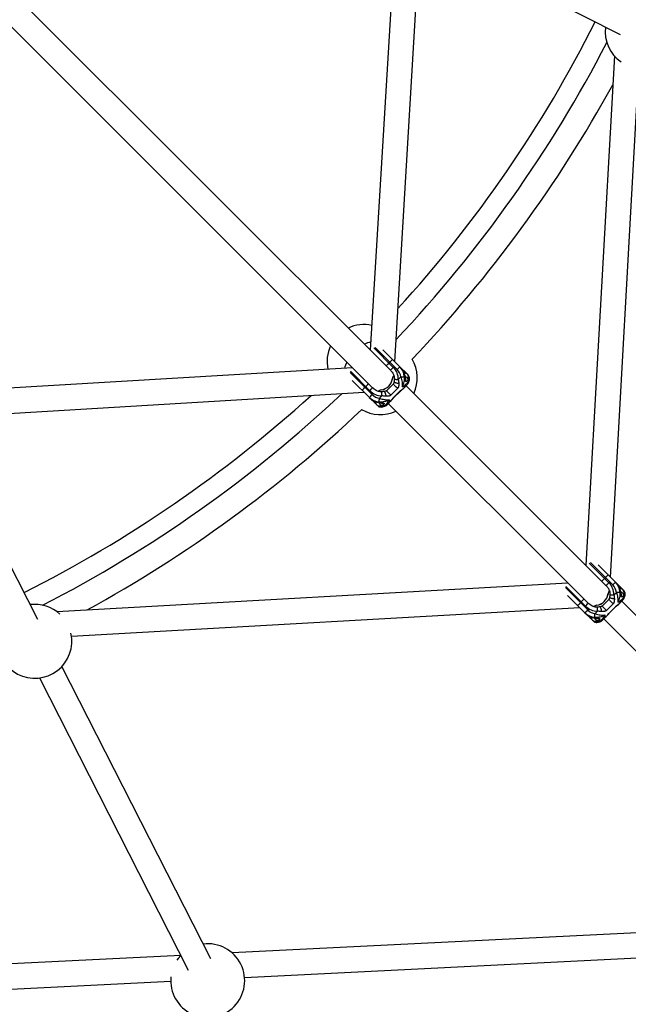
# Model space of a CAD drawing. Units: millimetres. Extents: x -4300 to 4300, y -4300 to 4300.
# Drawn here: x 366 to 753, y -994 to -367 of the extents above; entities that cross this region are included whole.
import ezdxf

# ---------------------------------------------------------------- set-up
doc = ezdxf.new("R2010")
doc.units = ezdxf.units.MM

msp = doc.modelspace()

# ---------------------------------------------------------------- linework, layer by layer
at = {"color": 7, "linetype": 'Continuous', "lineweight": 25}
for p, q in [((601.63, -590.31), (192.28, -180.97)), ((180.96, -192.27), (590.31, -601.63)), ((604.23, -319.77), (588.84, -577.53)), ((637.22, -320.62), (747.72, -376.87)), ((604.43, -584.98), (619.83, -326.93)), ((743.96, -390.44), (725.81, -714.49)), ((741.41, -721.97), (759.54, -398.39)), ((591.01, -576.16), (603.43, -588.58)), ((605.91, -590), (591.85, -575.94)), ((596.85, -577.41), (608.03, -588.59)), ((577.53, -588.84), (319.51, -604.25)), ((600.73, -585.88), (601.26, -585.35)), ((608.06, -588.62), (611.6, -592.15)), ((575.94, -591.85), (590, -605.91)), ((588.58, -603.43), (576.16, -591.01)), ((606.65, -596.27), (608.24, -594.68)), ((611.6, -592.15), (611.87, -592.54)), ((612.82, -593.37), (612.2, -592.75)), ((588.59, -608.03), (577.41, -596.85)), ((585.35, -601.26), (585.88, -600.73)), ((603.42, -599.18), (599.18, -603.42)), ((610.14, -601.77), (611.99, -599.92)), ((611.07, -596.22), (611.6, -595.69)), ((738.65, -727.34), (611.61, -600.3)), ((327.15, -619.82), (584.98, -604.43)), ((594.68, -608.24), (596.27, -606.65)), ((596.46, -602.63), (596.45, -602.76)), ((606.21, -601.96), (601.96, -606.21)), ((603.59, -607.83), (607.83, -603.59)), ((603.68, -607.93), (607.93, -603.68)), ((610.03, -601.88), (610.14, -601.77)), ((592.15, -611.6), (588.64, -608.09)), ((592.57, -611.93), (592.15, -611.6)), ((592.75, -612.2), (593.37, -612.82)), ((595.69, -611.6), (596.22, -611.07)), ((599.92, -611.99), (601.78, -610.13)), ((600.3, -611.61), (727.34, -738.65)), ((601.76, -610.11), (601.88, -610.03)), ((377.48, -748.92), (320.87, -637.71)), ((727.91, -713.06), (740.46, -725.61)), ((742.93, -727.02), (728.72, -712.81)), ((733.67, -714.22), (745.06, -725.61)), ((714.49, -725.81), (389.63, -744)), ((737.76, -722.91), (738.29, -722.38)), ((745.1, -725.65), (748.62, -729.18)), ((712.81, -728.72), (727.02, -742.93)), ((725.61, -740.46), (713.06, -727.91)), ((743.67, -733.29), (745.27, -731.7)), ((748.09, -733.25), (748.62, -732.71)), ((748.62, -729.18), (748.9, -729.56)), ((749.84, -730.4), (749.22, -729.77)), ((725.61, -745.06), (714.22, -733.67)), ((722.38, -738.29), (722.91, -737.76)), ((740.44, -736.2), (736.2, -740.44)), ((743.23, -738.99), (738.99, -743.23)), ((747.06, -738.9), (747.16, -738.79)), ((747.17, -738.8), (749.02, -736.95)), ((948.47, -937.16), (748.64, -737.32)), ((398.86, -759.51), (721.97, -741.41)), ((729.18, -748.62), (725.67, -745.11)), ((731.7, -745.27), (733.29, -743.67)), ((733.4, -739.68), (733.39, -739.8)), ((740.61, -744.86), (744.86, -740.61)), ((740.71, -744.95), (744.95, -740.71)), ((729.6, -748.96), (729.18, -748.62)), ((729.77, -749.22), (730.4, -749.84)), ((732.71, -748.62), (733.25, -748.09)), ((736.95, -749.02), (738.81, -747.16)), ((737.32, -748.64), (937.16, -948.47)), ((738.79, -747.14), (738.91, -747.05)), ((487.38, -964.83), (392.75, -778.92)), ((378.49, -786.18), (473.12, -972.09)), ((920.9, -940.18), (501.01, -961.12)), ((508.91, -976.74), (936.06, -955.44)), ((468.31, -962.75), (8, -985.7)), ((6.92, -1001.77), (462, -979.08))]:
    msp.add_line(p, q, dxfattribs=at)
at = {"color": 8, "linetype": 'Continuous', "lineweight": 25}
for p, q in [((607.92, -603.68), (607.83, -603.59)), ((603.68, -607.92), (603.59, -607.83)), ((740.7, -744.94), (740.61, -744.86)), ((744.94, -740.7), (744.86, -740.61))]:
    msp.add_line(p, q, dxfattribs=at)
at = {"color": 7, "linetype": 'Continuous', "lineweight": 25, "flags": 128}
for points in [[(602.86, -595.79), (602.85, -595.78), (602.85, -595.77), (602.85, -595.77), (602.86, -595.76), (602.87, -595.75), (602.88, -595.74), (602.89, -595.74), (602.91, -595.74)], [(595.79, -602.86), (595.78, -602.85), (595.77, -602.85), (595.77, -602.85), (595.76, -602.86), (595.75, -602.87), (595.74, -602.88), (595.74, -602.89), (595.74, -602.91)], [(739.88, -732.81), (739.88, -732.81), (739.88, -732.8), (739.88, -732.79), (739.88, -732.78), (739.89, -732.77), (739.9, -732.77), (739.92, -732.76), (739.93, -732.76)], [(732.81, -739.88), (732.81, -739.88), (732.8, -739.88), (732.79, -739.88), (732.78, -739.88), (732.77, -739.89), (732.77, -739.9), (732.76, -739.92), (732.76, -739.93)], [(468.35, -962.71), (466.75, -964.61), (465.94, -965.75)]]:
    msp.add_lwpolyline(points, dxfattribs=at)
at = {"color": 7, "linetype": 'Continuous', "lineweight": 25}
for centre, radius, start, end in [((0, 0), 819.5, 317.73296, 333.25574), ((761.67, -374.99), 23.5, 172.9266, 235.01134), ((0, 0), 832, 316.6763, 332.67951), ((0, 0), 848, 316.53446, 331.17471), ((584.86, -584.86), 23.5, 77.92739, 115.0972), ((584.86, -584.86), 23.5, 154.9028, 192.07261), ((595.13, -595.13), 23.5, 104.7525, 115.0972), ((595.13, -595.13), 23.5, 154.9028, 165.2475), ((579.68, -565.72), 29.15, 311.31198, 316.22783), ((581.1, -564.3), 29.15, 313.77217, 318.68802), ((582.38, -568.42), 29.15, 311.31198, 316.22783), ((596.36, -596.06), 10.29, 358.83148, 46.57564), ((585.74, -568.95), 29.15, 313.77217, 318.68802), ((600.99, -594.96), 9.49, 3.23641, 45.48784), ((601.27, -595.42), 9.62, 9.33859, 45.30915), ((595.13, -595.13), 23.5, 334.9028, 30.08155), ((606.25, -596.22), 3.41, 134.17525, 172.81453), ((606.18, -596.15), 3.3, 134.17424, 172.80063), ((600.4, -595.67), 7.9, 7.19874, 45.83856), ((600.43, -516.45), 78.62, 275.7054, 277.33159), ((610.53, -594.43), 2.37, 45.34036, 93.99817), ((609.96, -594.94), 3.15, 339.86388, 38.53741), ((609.95, -595.47), 3.55, 333.0381, 36.07683), ((564.3, -581.1), 29.15, 311.31198, 316.22783), ((565.72, -579.68), 29.15, 313.77217, 318.68802), ((594.64, -594.64), 8.35, 277.58403, 352.41597), ((594.7, -594.7), 8.23, 277.59019, 352.40981), ((0, 0), 819.5, 296.74426, 312.26704), ((0, 0), 832, 297.21715, 313.3237), ((568.95, -585.74), 29.15, 311.31198, 316.22783), ((568.42, -582.38), 29.15, 313.77217, 318.68802), ((596.1, -596.26), 10.39, 223.66899, 270.92389), ((595.67, -600.4), 7.9, 224.16144, 262.80126), ((596.22, -606.25), 3.41, 97.18547, 135.82475), ((596.15, -606.18), 3.3, 97.19937, 135.82576), ((594.96, -600.99), 9.49, 224.51216, 266.76359), ((595.42, -601.27), 9.62, 224.69085, 260.66141), ((594.43, -610.53), 2.36, 175.70488, 224.7081), ((594.94, -609.96), 3.15, 231.46259, 290.13612), ((595.47, -609.95), 3.55, 233.92317, 296.9619), ((516.45, -600.43), 78.62, 352.66841, 354.2946), ((0, 0), 848, 298.82529, 313.46554), ((595.13, -595.13), 23.5, 239.91845, 295.0972), ((716.71, -702.74), 29.15, 311.31198, 316.22783), ((718.12, -701.33), 29.15, 313.77217, 318.68802), ((719.41, -705.44), 29.15, 311.31198, 316.22783), ((733.38, -733.08), 10.29, 358.83148, 46.57564), ((722.76, -705.97), 29.15, 313.77217, 318.68802), ((738.01, -731.98), 9.49, 3.23641, 45.48784), ((738.29, -732.45), 9.62, 9.33859, 45.30915), ((731.66, -731.66), 8.35, 277.58403, 352.41597), ((731.73, -731.73), 8.23, 277.59019, 352.40981), ((743.27, -733.24), 3.41, 134.17525, 172.81453), ((743.21, -733.18), 3.3, 134.17424, 172.80063), ((737.43, -732.69), 7.9, 7.19874, 45.83856), ((737.45, -653.47), 78.62, 275.7054, 277.33159), ((747.56, -731.46), 2.37, 45.34036, 93.99817), ((746.99, -731.96), 3.15, 339.86388, 38.53741), ((746.97, -732.49), 3.55, 333.0381, 36.07683), ((701.33, -718.12), 29.15, 311.31198, 316.22783), ((702.74, -716.71), 29.15, 313.77217, 318.68802), ((705.44, -719.41), 29.15, 313.77217, 318.68802), ((375.6, -762.86), 23.5, 47.46315, 97.0734), ((705.97, -722.76), 29.15, 311.31198, 316.22783), ((731.98, -738.01), 9.49, 224.51216, 266.76359), ((733.13, -733.28), 10.39, 223.66899, 270.92389), ((732.45, -738.29), 9.62, 224.69085, 260.66141), ((732.69, -737.43), 7.9, 224.16144, 262.80126), ((733.24, -743.27), 3.41, 97.18547, 135.82475), ((733.18, -743.21), 3.3, 97.19937, 135.82576), ((653.47, -737.45), 78.62, 352.66841, 354.2946), ((731.45, -747.56), 2.36, 175.70488, 224.7081), ((731.96, -746.99), 3.15, 231.46259, 290.13612), ((732.49, -746.97), 3.55, 233.92317, 296.9619), ((375.6, -762.86), 23.5, 177.10277, 12.89263), ((485.5, -978.77), 23.5, 174.22507, 97.0734)]:
    msp.add_arc(centre, radius, start, end, dxfattribs=at)
at = {"color": 8, "linetype": 'Continuous', "lineweight": 25}
for centre, radius, start, end in [((610.76, -594.67), 2.37, 45.37188, 97.22767), ((606.32, -587.6), 6.22, 313.85768, 319.737), ((607.5, -566.07), 30.22, 263.56965, 268.38771), ((611.65, -597.73), 1.6, 335.63768, 23.84416), ((566.42, -607.48), 29.86, 1.58791, 6.46378), ((586.01, -604.63), 8.53, 311.06469, 315.3248), ((594.66, -610.76), 2.37, 172.9377, 224.68471), ((597.73, -611.63), 1.62, 246.40063, 294.20593), ((747.78, -731.69), 2.37, 45.37188, 97.22767), ((743.34, -724.62), 6.22, 313.85768, 319.737), ((744.52, -703.09), 30.22, 263.56965, 268.38771), ((748.67, -734.75), 1.6, 335.63768, 23.84416), ((703.45, -744.5), 29.86, 1.58791, 6.46378), ((723.04, -741.66), 8.53, 311.06469, 315.3248), ((731.69, -747.78), 2.37, 172.9377, 224.68471), ((734.75, -748.66), 1.62, 246.40063, 294.20593)]:
    msp.add_arc(centre, radius, start, end, dxfattribs=at)
at = {"color": 7, "linetype": 'Continuous', "lineweight": 25}
for points, knots in [([(610.93, -593.81), (610.85, -593.47), (610.62, -592.56), (610, -591.15), (609.1, -589.74), (608.36, -588.94), (608.03, -588.59)], [0, 0, 0, 0, 0.174038, 0.46283, 0.760957, 1, 1, 1, 1]), ([(601.63, -590.31), (601.81, -590.51), (602.38, -591.11), (603.16, -592.24), (603.81, -593.69), (604.12, -594.99), (604.12, -595.79), (604.12, -596.09)], [0, 0, 0, 0, 0.124147, 0.385667, 0.632756, 0.85795, 1, 1, 1, 1]), ([(608.24, -594.68), (608.43, -595.24), (608.59, -595.8), (608.86, -596.92), (608.96, -597.48), (609.11, -598.55), (609.16, -599.07), (609.18, -599.82), (609.18, -600.07), (609.17, -600.43), (609.17, -600.54), (609.15, -600.78), (609.14, -600.89), (609.13, -601)], [0, 0, 0, 0, 0.25, 0.25, 0.5, 0.5, 0.75, 0.75, 0.875, 0.875, 0.9375, 0.9375, 1, 1, 1, 1]), ([(610.46, -594.42), (610.49, -595), (610.47, -595.58), (610.38, -596.73), (610.29, -597.31), (610.07, -598.42), (609.92, -598.96), (609.66, -599.75), (609.56, -600.01), (609.41, -600.39), (609.36, -600.51), (609.25, -600.76), (609.19, -600.88), (609.13, -601)], [0, 0, 0, 0, 0.25, 0.25, 0.5, 0.5, 0.75, 0.75, 0.875, 0.875, 0.9375, 0.9375, 1, 1, 1, 1]), ([(611.69, -592.37), (611.44, -592.25), (611.02, -592.04), (610.56, -592.07), (610.37, -592.09)], [0, 0, 0, 0, 0.592263, 1, 1, 1, 1]), ([(611.36, -597.53), (611.35, -597.51), (611.32, -597.49), (611.29, -597.44), (611.25, -597.37), (611.21, -597.29), (611.14, -597.07), (611.06, -596.69), (611.01, -596.15), (610.96, -595.63), (610.92, -595.14), (610.87, -594.69), (610.83, -594.33), (610.79, -594.06), (610.77, -593.93), (610.76, -593.86)], [0, 0, 0, 0, 0.02289, 0.046102, 0.069787, 0.104767, 0.140854, 0.286048, 0.428293, 0.561804, 0.683825, 0.796142, 0.900749, 0.949961, 1, 1, 1, 1]), ([(611.09, -595.45), (611.11, -595.43), (611.15, -595.4), (611.16, -595.23), (611.13, -594.92), (611.06, -594.43), (610.98, -594.02), (610.93, -593.81)], [0, 0, 0, 0, 0.127713, 0.265415, 0.404374, 0.693014, 1, 1, 1, 1]), ([(613.11, -598.39), (613.2, -598.18), (613.5, -597.53), (613.76, -596.59), (613.81, -595.51), (613.62, -594.57), (613.25, -593.85), (612.93, -593.49), (612.82, -593.37)], [0, 0, 0, 0, 0.124082, 0.393948, 0.579854, 0.75125, 0.915994, 1, 1, 1, 1]), ([(603.73, -598.48), (603.71, -598.56), (603.65, -598.74), (603.57, -598.99), (603.46, -599.12), (603.42, -599.18)], [0, 0, 0, 0, 0.363914, 0.750732, 1, 1, 1, 1]), ([(606.21, -601.96), (605.97, -601.72), (605.68, -601.44), (605.09, -600.84), (604.78, -600.54), (604.22, -599.98), (603.97, -599.73), (603.6, -599.36), (603.47, -599.23), (603.42, -599.18)], [0, 0, 0, 0, 0.25, 0.25, 0.5, 0.5, 0.75, 0.75, 1, 1, 1, 1]), ([(603.91, -597.71), (603.87, -597.95), (603.82, -598.21), (603.74, -598.46), (603.73, -598.47)], [0, 0, 0, 0, 0.9249107, 1, 1, 1, 1]), ([(604.11, -596.09), (604.1, -596.23), (604.08, -596.78), (603.98, -597.31), (603.91, -597.71)], [0, 0, 0, 0, 0.254335, 1, 1, 1, 1]), ([(606.94, -598.79), (606.94, -598.86), (606.94, -598.98), (606.95, -599.23), (606.94, -599.69), (606.9, -600.23), (606.8, -600.78), (606.7, -601.14), (606.59, -601.41), (606.48, -601.61), (606.36, -601.8), (606.26, -601.91), (606.21, -601.96)], [0, 0, 0, 0, 0.0578255, 0.1107403, 0.2262436, 0.4724283, 0.6033159, 0.7370662, 0.8063909, 0.8700901, 0.9362964, 1, 1, 1, 1]), ([(613.11, -597.08), (612.97, -597.49), (612.77, -597.88), (612.27, -598.62), (611.96, -598.98), (611.28, -599.64), (610.9, -599.94), (610.27, -600.37), (610.06, -600.5), (609.72, -600.7), (609.6, -600.76), (609.37, -600.88), (609.25, -600.94), (609.13, -601)], [0, 0, 0, 0, 0.25, 0.25, 0.5, 0.5, 0.75, 0.75, 0.875, 0.875, 0.9375, 0.9375, 1, 1, 1, 1]), ([(611.36, -597.53), (611.42, -597.33), (611.54, -596.89), (611.48, -596.22), (611.31, -595.71), (611.09, -595.54), (611.06, -595.51)], [0, 0, 0, 0, 0.265985, 0.578818, 0.933107, 1, 1, 1, 1]), ([(612.92, -596.02), (612.91, -596.07), (612.88, -596.15), (612.83, -596.33), (612.74, -596.55), (612.6, -596.82), (612.42, -597.09), (612.2, -597.35), (611.93, -597.56), (611.71, -597.64), (611.56, -597.63), (611.49, -597.61), (611.42, -597.58), (611.38, -597.55), (611.36, -597.53)], [0, 0, 0, 0, 0.050036, 0.099253, 0.203863, 0.316182, 0.438207, 0.571721, 0.713969, 0.859166, 0.895243, 0.930235, 0.965559, 1, 1, 1, 1]), ([(611.97, -599.92), (612.23, -599.66), (612.68, -599.21), (612.96, -598.62), (613.08, -598.38)], [0, 0, 0, 0, 0.575786, 1, 1, 1, 1]), ([(596.09, -604.12), (595.9, -604.12), (595.23, -604.13), (594.06, -603.93), (592.61, -603.36), (591.34, -602.57), (590.62, -601.91), (590.31, -601.63)], [0, 0, 0, 0, 0.088655, 0.309658, 0.549405, 0.804753, 1, 1, 1, 1]), ([(597.7, -603.9), (597.54, -603.93), (597.02, -604.05), (596.47, -604.08), (596.09, -604.1)], [0, 0, 0, 0, 0.307321, 1, 1, 1, 1]), ([(598.78, -606.94), (598.37, -606.92), (597.95, -606.89), (597.11, -606.79), (596.69, -606.73), (596.27, -606.65)], [0, 0, 0, 0, 0.5, 0.5, 1, 1, 1, 1]), ([(598.48, -603.73), (598.46, -603.73), (598.21, -603.84), (597.94, -603.88), (597.7, -603.91)], [0, 0, 0, 0, 0.087609, 1, 1, 1, 1]), ([(599.18, -603.42), (599.11, -603.47), (598.9, -603.63), (598.65, -603.69), (598.48, -603.73)], [0, 0, 0, 0, 0.3130018, 1, 1, 1, 1]), ([(601.96, -606.21), (601.94, -606.23), (601.88, -606.28), (601.8, -606.35), (601.71, -606.42), (601.58, -606.5), (601.41, -606.59), (601.14, -606.7), (600.78, -606.8), (600.23, -606.9), (599.69, -606.94), (599.22, -606.95), (598.97, -606.94), (598.85, -606.94), (598.78, -606.94)], [0, 0, 0, 0, 0.03165, 0.06374, 0.096464, 0.130003, 0.193687, 0.263045, 0.396812, 0.5277, 0.773839, 0.889303, 0.942193, 1, 1, 1, 1]), ([(601.96, -606.21), (601.8, -606.05), (601.6, -605.84), (601.22, -605.46), (601.08, -605.32), (600.78, -605.03), (600.63, -604.87), (600.31, -604.56), (600.16, -604.4), (599.87, -604.11), (599.73, -603.97), (599.5, -603.74), (599.4, -603.64), (599.25, -603.49), (599.2, -603.45), (599.18, -603.42)], [0, 0, 0, 0, 0.25, 0.25, 0.375, 0.375, 0.5, 0.5, 0.625, 0.625, 0.75, 0.75, 0.875, 0.875, 1, 1, 1, 1]), ([(607.83, -603.59), (607.86, -603.56), (607.91, -603.51), (607.99, -603.44), (608.08, -603.36), (608.19, -603.27), (608.33, -603.15), (608.56, -602.99), (608.82, -602.8), (609.21, -602.54), (609.55, -602.29), (609.8, -602.08), (609.94, -601.97), (610, -601.91), (610.03, -601.88)], [0, 0, 0, 0, 0.0316495, 0.0637401, 0.0964639, 0.1300027, 0.1936866, 0.2630446, 0.3968119, 0.5277004, 0.7738388, 0.8893031, 0.9421928, 1, 1, 1, 1]), ([(607.93, -603.68), (608.02, -603.59), (608.21, -603.41), (608.6, -603.09), (609.2, -602.64), (609.61, -602.25), (609.88, -602)], [0, 0, 0, 0, 0.129034, 0.259834, 0.52079, 1, 1, 1, 1]), ([(588.59, -608.03), (588.86, -608.29), (589.59, -608.97), (590.93, -609.88), (592.43, -610.58), (593.42, -610.83), (593.81, -610.93)], [0, 0, 0, 0, 0.184823, 0.4945245, 0.7988516, 1, 1, 1, 1]), ([(592.09, -610.36), (592.07, -610.53), (592.03, -610.99), (592.24, -611.42), (592.37, -611.69)], [0, 0, 0, 0, 0.3706, 1, 1, 1, 1]), ([(593.37, -612.82), (593.62, -613.03), (594.11, -613.44), (595, -613.74), (595.9, -613.82), (596.84, -613.7), (597.66, -613.44), (598.2, -613.19), (598.39, -613.11)], [0, 0, 0, 0, 0.166155, 0.329751, 0.494418, 0.67457, 0.885889, 1, 1, 1, 1]), ([(593.81, -610.93), (594.02, -610.98), (594.43, -611.06), (594.92, -611.13), (595.23, -611.16), (595.4, -611.15), (595.43, -611.11), (595.45, -611.09)], [0, 0, 0, 0, 0.306986, 0.595626, 0.734585, 0.872287, 1, 1, 1, 1]), ([(593.86, -610.76), (593.93, -610.77), (594.06, -610.79), (594.33, -610.83), (594.69, -610.87), (595.14, -610.92), (595.63, -610.96), (596.15, -611.01), (596.69, -611.06), (597.07, -611.14), (597.29, -611.21), (597.38, -611.26), (597.46, -611.31), (597.51, -611.34), (597.53, -611.36)], [0, 0, 0, 0, 0.050036, 0.099253, 0.203863, 0.316182, 0.438207, 0.571721, 0.713969, 0.859166, 0.895243, 0.930235, 0.965559, 1, 1, 1, 1]), ([(594.42, -610.46), (595, -610.49), (595.58, -610.47), (596.73, -610.38), (597.31, -610.29), (598.42, -610.07), (598.96, -609.92), (599.75, -609.66), (600.01, -609.56), (600.39, -609.41), (600.51, -609.36), (600.76, -609.25), (600.88, -609.19), (601, -609.13)], [0, 0, 0, 0, 0.25, 0.25, 0.5, 0.5, 0.75, 0.75, 0.875, 0.875, 0.9375, 0.9375, 1, 1, 1, 1]), ([(594.68, -608.24), (595.24, -608.43), (595.8, -608.59), (596.92, -608.86), (597.48, -608.96), (598.55, -609.11), (599.07, -609.16), (599.82, -609.18), (600.07, -609.18), (600.43, -609.17), (600.54, -609.17), (600.78, -609.15), (600.89, -609.14), (601, -609.13)], [0, 0, 0, 0, 0.25, 0.25, 0.5, 0.5, 0.75, 0.75, 0.875, 0.875, 0.9375, 0.9375, 1, 1, 1, 1]), ([(597.53, -611.36), (597.33, -611.42), (596.89, -611.54), (596.22, -611.48), (595.71, -611.31), (595.54, -611.09), (595.51, -611.06)], [0, 0, 0, 0, 0.265985, 0.578818, 0.933107, 1, 1, 1, 1]), ([(597.53, -611.36), (597.54, -611.38), (597.56, -611.4), (597.59, -611.44), (597.62, -611.5), (597.63, -611.56), (597.64, -611.71), (597.56, -611.93), (597.35, -612.2), (597.09, -612.42), (596.82, -612.6), (596.55, -612.74), (596.33, -612.83), (596.15, -612.88), (596.07, -612.91), (596.02, -612.92)], [0, 0, 0, 0, 0.02289, 0.046102, 0.069787, 0.104767, 0.140854, 0.286048, 0.428293, 0.561804, 0.683825, 0.796142, 0.900749, 0.949961, 1, 1, 1, 1]), ([(597.08, -613.11), (597.49, -612.97), (597.88, -612.77), (598.62, -612.27), (598.98, -611.96), (599.64, -611.28), (599.94, -610.9), (600.37, -610.27), (600.5, -610.06), (600.7, -609.72), (600.76, -609.6), (600.88, -609.37), (600.94, -609.25), (601, -609.13)], [0, 0, 0, 0, 0.25, 0.25, 0.5, 0.5, 0.75, 0.75, 0.875, 0.875, 0.9375, 0.9375, 1, 1, 1, 1]), ([(598.38, -613.1), (598.44, -613.07), (598.85, -612.9), (599.39, -612.52), (599.78, -612.1), (599.92, -611.95)], [0, 0, 0, 0, 0.091724, 0.683881, 1, 1, 1, 1]), ([(601.88, -610.03), (601.91, -610), (601.97, -609.93), (602.09, -609.8), (602.3, -609.54), (602.54, -609.21), (602.8, -608.82), (602.99, -608.55), (603.16, -608.33), (603.29, -608.16), (603.43, -607.99), (603.54, -607.88), (603.59, -607.83)], [0, 0, 0, 0, 0.057825, 0.11074, 0.226244, 0.472428, 0.603316, 0.737066, 0.806391, 0.87009, 0.936296, 1, 1, 1, 1]), ([(602.01, -609.88), (602.26, -609.61), (602.64, -609.19), (603.09, -608.6), (603.41, -608.21), (603.59, -608.02), (603.68, -607.93)], [0, 0, 0, 0, 0.479272, 0.740196, 0.870974, 1, 1, 1, 1]), ([(747.96, -730.83), (747.87, -730.49), (747.65, -729.59), (747.02, -728.18), (746.12, -726.76), (745.39, -725.97), (745.06, -725.61)], [0, 0, 0, 0, 0.174038, 0.46283, 0.760957, 1, 1, 1, 1]), ([(738.65, -727.34), (738.84, -727.53), (739.41, -728.13), (740.19, -729.27), (740.84, -730.71), (741.14, -732.02), (741.14, -732.81), (741.14, -733.12)], [0, 0, 0, 0, 0.124147, 0.385667, 0.632756, 0.85795, 1, 1, 1, 1]), ([(745.27, -731.7), (745.46, -732.27), (745.61, -732.83), (745.88, -733.94), (745.99, -734.5), (746.14, -735.58), (746.18, -736.1), (746.21, -736.85), (746.21, -737.09), (746.2, -737.45), (746.19, -737.57), (746.18, -737.8), (746.17, -737.91), (746.16, -738.03)], [0, 0, 0, 0, 0.25, 0.25, 0.5, 0.5, 0.75, 0.75, 0.875, 0.875, 0.9375, 0.9375, 1, 1, 1, 1]), ([(747.48, -731.45), (747.51, -732.03), (747.5, -732.61), (747.4, -733.76), (747.32, -734.33), (747.09, -735.45), (746.95, -735.99), (746.68, -736.78), (746.59, -737.03), (746.43, -737.41), (746.38, -737.54), (746.27, -737.78), (746.21, -737.91), (746.16, -738.03)], [0, 0, 0, 0, 0.25, 0.25, 0.5, 0.5, 0.75, 0.75, 0.875, 0.875, 0.9375, 0.9375, 1, 1, 1, 1]), ([(748.71, -729.4), (748.47, -729.27), (748.05, -729.07), (747.58, -729.1), (747.39, -729.11)], [0, 0, 0, 0, 0.5922633, 1, 1, 1, 1]), ([(748.39, -734.55), (748.37, -734.54), (748.35, -734.51), (748.31, -734.46), (748.28, -734.4), (748.24, -734.31), (748.16, -734.1), (748.09, -733.71), (748.03, -733.18), (747.99, -732.65), (747.94, -732.16), (747.89, -731.71), (747.85, -731.36), (747.81, -731.09), (747.79, -730.95), (747.78, -730.89)], [0, 0, 0, 0, 0.02289, 0.046102, 0.069787, 0.104767, 0.140854, 0.286048, 0.428293, 0.561804, 0.683825, 0.796142, 0.900749, 0.949961, 1, 1, 1, 1]), ([(748.12, -732.47), (748.14, -732.46), (748.17, -732.43), (748.18, -732.25), (748.16, -731.94), (748.08, -731.46), (748, -731.05), (747.96, -730.83)], [0, 0, 0, 0, 0.127713, 0.265415, 0.404374, 0.693014, 1, 1, 1, 1]), ([(748.39, -734.55), (748.44, -734.35), (748.57, -733.91), (748.51, -733.24), (748.34, -732.73), (748.12, -732.56), (748.08, -732.53)], [0, 0, 0, 0, 0.265985, 0.578818, 0.933107, 1, 1, 1, 1]), ([(750.13, -735.41), (750.23, -735.21), (750.53, -734.56), (750.79, -733.61), (750.84, -732.53), (750.65, -731.6), (750.28, -730.87), (749.95, -730.52), (749.84, -730.4)], [0, 0, 0, 0, 0.124082, 0.393948, 0.579854, 0.75125, 0.915994, 1, 1, 1, 1]), ([(733.12, -741.14), (732.93, -741.14), (732.26, -741.16), (731.08, -740.95), (729.64, -740.39), (728.36, -739.6), (727.65, -738.94), (727.34, -738.65)], [0, 0, 0, 0, 0.088655, 0.309658, 0.549405, 0.804753, 1, 1, 1, 1]), ([(740.76, -735.5), (740.73, -735.59), (740.68, -735.77), (740.59, -736.01), (740.48, -736.15), (740.44, -736.2)], [0, 0, 0, 0, 0.3639139, 0.7507318, 1, 1, 1, 1]), ([(743.23, -738.99), (742.99, -738.75), (742.7, -738.46), (742.11, -737.87), (741.8, -737.56), (741.25, -737), (741, -736.76), (740.62, -736.38), (740.49, -736.25), (740.44, -736.2)], [0, 0, 0, 0, 0.25, 0.25, 0.5, 0.5, 0.75, 0.75, 1, 1, 1, 1]), ([(740.94, -734.73), (740.89, -734.97), (740.85, -735.23), (740.76, -735.48), (740.76, -735.5)], [0, 0, 0, 0, 0.9249107, 1, 1, 1, 1]), ([(741.14, -733.12), (741.13, -733.26), (741.1, -733.8), (741, -734.34), (740.93, -734.73)], [0, 0, 0, 0, 0.2543355, 1, 1, 1, 1]), ([(743.96, -735.82), (743.96, -735.88), (743.97, -736), (743.97, -736.26), (743.97, -736.72), (743.92, -737.26), (743.83, -737.81), (743.73, -738.16), (743.61, -738.44), (743.51, -738.64), (743.38, -738.82), (743.28, -738.93), (743.23, -738.99)], [0, 0, 0, 0, 0.0578255, 0.1107403, 0.2262436, 0.4724283, 0.6033159, 0.7370662, 0.8063909, 0.8700901, 0.9362964, 1, 1, 1, 1]), ([(744.86, -740.61), (744.88, -740.59), (744.93, -740.53), (745.02, -740.46), (745.1, -740.39), (745.21, -740.29), (745.35, -740.18), (745.58, -740.01), (745.85, -739.83), (746.23, -739.56), (746.57, -739.32), (746.83, -739.11), (746.96, -738.99), (747.02, -738.93), (747.06, -738.9)], [0, 0, 0, 0, 0.0316495, 0.0637401, 0.0964639, 0.1300027, 0.1936866, 0.2630446, 0.3968119, 0.5277004, 0.7738388, 0.8893031, 0.9421928, 1, 1, 1, 1]), ([(744.95, -740.71), (745.04, -740.62), (745.24, -740.43), (745.62, -740.11), (746.22, -739.66), (746.64, -739.28), (746.91, -739.03)], [0, 0, 0, 0, 0.129034, 0.259834, 0.52079, 1, 1, 1, 1]), ([(750.14, -734.1), (750, -734.51), (749.79, -734.9), (749.29, -735.65), (748.99, -736), (748.3, -736.66), (747.92, -736.97), (747.3, -737.39), (747.08, -737.53), (746.74, -737.72), (746.63, -737.78), (746.39, -737.91), (746.28, -737.97), (746.16, -738.03)], [0, 0, 0, 0, 0.25, 0.25, 0.5, 0.5, 0.75, 0.75, 0.875, 0.875, 0.9375, 0.9375, 1, 1, 1, 1]), ([(749.94, -733.05), (749.93, -733.09), (749.91, -733.18), (749.85, -733.36), (749.76, -733.58), (749.63, -733.85), (749.45, -734.12), (749.23, -734.37), (748.96, -734.58), (748.73, -734.67), (748.58, -734.66), (748.51, -734.64), (748.45, -734.61), (748.41, -734.57), (748.39, -734.55)], [0, 0, 0, 0, 0.050036, 0.099253, 0.203863, 0.316182, 0.438207, 0.571721, 0.713969, 0.859166, 0.895243, 0.930235, 0.965559, 1, 1, 1, 1]), ([(749, -736.95), (749.25, -736.69), (749.7, -736.23), (749.99, -735.65), (750.11, -735.4)], [0, 0, 0, 0, 0.575786, 1, 1, 1, 1]), ([(725.61, -745.06), (725.88, -745.31), (726.61, -746), (727.95, -746.9), (729.45, -747.61), (730.44, -747.86), (730.83, -747.96)], [0, 0, 0, 0, 0.184823, 0.4945245, 0.7988516, 1, 1, 1, 1]), ([(731.7, -745.27), (732.27, -745.46), (732.83, -745.61), (733.94, -745.88), (734.5, -745.99), (735.58, -746.14), (736.1, -746.18), (736.85, -746.21), (737.09, -746.21), (737.45, -746.2), (737.57, -746.19), (737.8, -746.18), (737.91, -746.17), (738.03, -746.16)], [0, 0, 0, 0, 0.25, 0.25, 0.5, 0.5, 0.75, 0.75, 0.875, 0.875, 0.9375, 0.9375, 1, 1, 1, 1]), ([(734.72, -740.92), (734.56, -740.96), (734.05, -741.08), (733.5, -741.11), (733.12, -741.13)], [0, 0, 0, 0, 0.307321, 1, 1, 1, 1]), ([(735.81, -743.96), (735.39, -743.95), (734.97, -743.91), (734.14, -743.82), (733.72, -743.75), (733.29, -743.67)], [0, 0, 0, 0, 0.5, 0.5, 1, 1, 1, 1]), ([(735.51, -740.75), (735.48, -740.76), (735.23, -740.86), (734.97, -740.9), (734.73, -740.94)], [0, 0, 0, 0, 0.087609, 1, 1, 1, 1]), ([(736.2, -740.44), (736.13, -740.49), (735.92, -740.66), (735.68, -740.71), (735.51, -740.75)], [0, 0, 0, 0, 0.313002, 1, 1, 1, 1]), ([(738.99, -743.23), (738.96, -743.26), (738.91, -743.31), (738.82, -743.38), (738.73, -743.44), (738.6, -743.52), (738.44, -743.61), (738.16, -743.73), (737.8, -743.83), (737.25, -743.92), (736.71, -743.97), (736.25, -743.97), (736, -743.97), (735.87, -743.96), (735.81, -743.96)], [0, 0, 0, 0, 0.03165, 0.06374, 0.096464, 0.130003, 0.193687, 0.263045, 0.396812, 0.5277, 0.773839, 0.889303, 0.942193, 1, 1, 1, 1]), ([(738.99, -743.23), (738.83, -743.07), (738.62, -742.86), (738.24, -742.48), (738.1, -742.34), (737.81, -742.05), (737.65, -741.89), (737.34, -741.58), (737.18, -741.43), (736.89, -741.13), (736.75, -741), (736.52, -740.76), (736.42, -740.67), (736.28, -740.52), (736.23, -740.47), (736.2, -740.44)], [0, 0, 0, 0, 0.25, 0.25, 0.375, 0.375, 0.5, 0.5, 0.625, 0.625, 0.75, 0.75, 0.875, 0.875, 1, 1, 1, 1]), ([(738.91, -747.05), (738.94, -747.02), (738.99, -746.96), (739.11, -746.82), (739.32, -746.57), (739.56, -746.23), (739.83, -745.85), (740.01, -745.58), (740.18, -745.35), (740.31, -745.18), (740.46, -745.02), (740.56, -744.91), (740.61, -744.86)], [0, 0, 0, 0, 0.057825, 0.11074, 0.226244, 0.472428, 0.603316, 0.737066, 0.806391, 0.87009, 0.936296, 1, 1, 1, 1]), ([(739.03, -746.9), (739.28, -746.63), (739.66, -746.22), (740.12, -745.62), (740.43, -745.23), (740.62, -745.04), (740.71, -744.95)], [0, 0, 0, 0, 0.479272, 0.740196, 0.870974, 1, 1, 1, 1]), ([(729.11, -747.38), (729.1, -747.55), (729.06, -748.02), (729.26, -748.44), (729.39, -748.71)], [0, 0, 0, 0, 0.3706003, 1, 1, 1, 1]), ([(730.4, -749.84), (730.65, -750.05), (731.14, -750.46), (732.03, -750.76), (732.92, -750.84), (733.86, -750.72), (734.69, -750.47), (735.23, -750.22), (735.41, -750.13)], [0, 0, 0, 0, 0.166155, 0.329751, 0.494418, 0.67457, 0.885889, 1, 1, 1, 1]), ([(730.83, -747.96), (731.05, -748), (731.46, -748.08), (731.94, -748.16), (732.25, -748.18), (732.43, -748.17), (732.46, -748.14), (732.47, -748.12)], [0, 0, 0, 0, 0.306986, 0.595626, 0.734585, 0.872287, 1, 1, 1, 1]), ([(730.89, -747.78), (730.95, -747.79), (731.09, -747.81), (731.36, -747.85), (731.71, -747.89), (732.16, -747.94), (732.65, -747.99), (733.18, -748.03), (733.71, -748.09), (734.1, -748.16), (734.31, -748.24), (734.41, -748.28), (734.49, -748.33), (734.53, -748.37), (734.55, -748.39)], [0, 0, 0, 0, 0.050036, 0.099253, 0.203863, 0.316182, 0.438207, 0.571721, 0.713969, 0.859166, 0.895243, 0.930235, 0.965559, 1, 1, 1, 1]), ([(731.45, -747.48), (732.03, -747.51), (732.61, -747.5), (733.76, -747.4), (734.33, -747.32), (735.45, -747.09), (735.99, -746.95), (736.78, -746.68), (737.03, -746.59), (737.41, -746.43), (737.54, -746.38), (737.78, -746.27), (737.91, -746.21), (738.03, -746.16)], [0, 0, 0, 0, 0.25, 0.25, 0.5, 0.5, 0.75, 0.75, 0.875, 0.875, 0.9375, 0.9375, 1, 1, 1, 1]), ([(734.55, -748.39), (734.35, -748.44), (733.91, -748.57), (733.24, -748.51), (732.73, -748.34), (732.56, -748.12), (732.53, -748.08)], [0, 0, 0, 0, 0.265985, 0.578818, 0.933107, 1, 1, 1, 1]), ([(734.55, -748.39), (734.56, -748.4), (734.59, -748.43), (734.62, -748.47), (734.64, -748.52), (734.66, -748.58), (734.67, -748.73), (734.58, -748.96), (734.37, -749.23), (734.12, -749.45), (733.85, -749.63), (733.58, -749.76), (733.36, -749.85), (733.18, -749.91), (733.09, -749.93), (733.05, -749.94)], [0, 0, 0, 0, 0.02289, 0.046102, 0.069787, 0.104767, 0.140854, 0.286048, 0.428293, 0.561804, 0.683825, 0.796142, 0.900749, 0.949961, 1, 1, 1, 1]), ([(734.1, -750.14), (734.51, -750), (734.9, -749.79), (735.65, -749.29), (736, -748.99), (736.66, -748.3), (736.97, -747.92), (737.39, -747.3), (737.53, -747.08), (737.72, -746.74), (737.78, -746.63), (737.91, -746.39), (737.97, -746.28), (738.03, -746.16)], [0, 0, 0, 0, 0.25, 0.25, 0.5, 0.5, 0.75, 0.75, 0.875, 0.875, 0.9375, 0.9375, 1, 1, 1, 1]), ([(735.41, -750.12), (735.46, -750.1), (735.88, -749.93), (736.41, -749.55), (736.81, -749.12), (736.95, -748.98)], [0, 0, 0, 0, 0.091724, 0.683881, 1, 1, 1, 1])]:
    msp.add_open_spline(points, degree=3, knots=knots, dxfattribs=at)
at = {"color": 8, "linetype": 'Continuous', "lineweight": 25}
for points, knots in [([(609.81, -590.95), (609.82, -590.95), (610.12, -590.96), (610.57, -591.2), (610.92, -591.5), (611.07, -591.62)], [0, 0, 0, 0, 0.027289, 0.609726, 1, 1, 1, 1]), ([(610.76, -593.86), (610.83, -593.85), (610.93, -593.82), (610.92, -593.82), (610.92, -593.81)], [0, 0, 0, 0, 0.65591, 1, 1, 1, 1]), ([(612.92, -596.02), (612.83, -595.86), (612.66, -595.53), (612.24, -595.1), (611.74, -594.77), (611.33, -594.57), (611.1, -594.52), (611.07, -594.52)], [0, 0, 0, 0, 0.240292, 0.480585, 0.720877, 0.96117, 1, 1, 1, 1]), ([(603.92, -597.71), (603.91, -597.71), (603.87, -597.75), (603.99, -597.88), (604.28, -598.07), (604.8, -598.28), (605.45, -598.48), (606.2, -598.67), (606.69, -598.75), (606.94, -598.79)], [0, 0, 0, 0, 0.010111, 0.175092, 0.340074, 0.505055, 0.670037, 0.835018, 1, 1, 1, 1]), ([(611.94, -599.87), (611.88, -599.96), (611.59, -600.41), (610.73, -600.7), (609.86, -600.9), (609.47, -600.96), (609.29, -600.98), (609.21, -600.99), (609.17, -601), (609.15, -601), (609.14, -601), (609.14, -601), (609.13, -601)], [0, 0, 0, 0, 0.13191, 0.636467, 0.833729, 0.922911, 0.96416, 0.983327, 0.992243, 0.99611, 0.996725, 1, 1, 1, 1]), ([(597.7, -603.92), (597.7, -603.92), (597.75, -603.87), (597.87, -603.99), (598.06, -604.29), (598.27, -604.8), (598.48, -605.45), (598.66, -606.2), (598.74, -606.69), (598.78, -606.94)], [0, 0, 0, 0, 0.013011, 0.177509, 0.342007, 0.506505, 0.671004, 0.835502, 1, 1, 1, 1]), ([(591.62, -611.07), (591.43, -610.85), (591.12, -610.49), (591.02, -610.03), (590.98, -609.85)], [0, 0, 0, 0, 0.6061599, 1, 1, 1, 1]), ([(593.81, -610.92), (593.82, -610.92), (593.82, -610.93), (593.85, -610.83), (593.86, -610.76)], [0, 0, 0, 0, 0.34409, 1, 1, 1, 1]), ([(594.52, -611.07), (594.52, -611.1), (594.57, -611.33), (594.77, -611.74), (595.1, -612.24), (595.53, -612.66), (595.86, -612.83), (596.02, -612.92)], [0, 0, 0, 0, 0.03883, 0.279123, 0.519415, 0.759708, 1, 1, 1, 1]), ([(601, -609.13), (601, -609.14), (601, -609.14), (601, -609.15), (601, -609.17), (600.99, -609.21), (600.98, -609.29), (600.96, -609.47), (600.9, -609.86), (600.7, -610.73), (600.41, -611.59), (599.96, -611.88), (599.87, -611.94)], [0, 0, 0, 0, 0.003275, 0.00389, 0.007757, 0.016673, 0.03584, 0.077089, 0.166271, 0.363533, 0.86809, 1, 1, 1, 1]), ([(746.84, -727.97), (746.85, -727.97), (747.14, -727.99), (747.59, -728.22), (747.95, -728.52), (748.09, -728.64)], [0, 0, 0, 0, 0.027289, 0.609726, 1, 1, 1, 1]), ([(747.78, -730.89), (747.85, -730.87), (747.95, -730.84), (747.94, -730.84), (747.94, -730.84)], [0, 0, 0, 0, 0.65591, 1, 1, 1, 1]), ([(749.94, -733.05), (749.85, -732.88), (749.68, -732.55), (749.27, -732.13), (748.76, -731.79), (748.35, -731.59), (748.12, -731.55), (748.09, -731.54)], [0, 0, 0, 0, 0.240292, 0.480585, 0.720877, 0.96117, 1, 1, 1, 1]), ([(740.94, -734.73), (740.94, -734.74), (740.89, -734.78), (741.01, -734.9), (741.31, -735.09), (741.82, -735.31), (742.48, -735.51), (743.22, -735.69), (743.71, -735.77), (743.96, -735.82)], [0, 0, 0, 0, 0.0101108, 0.1750923, 0.3400739, 0.5050554, 0.6700369, 0.8350185, 1, 1, 1, 1]), ([(748.96, -736.89), (748.9, -736.98), (748.62, -737.43), (747.75, -737.72), (746.89, -737.93), (746.5, -737.99), (746.32, -738.01), (746.23, -738.02), (746.19, -738.02), (746.18, -738.02), (746.17, -738.02), (746.16, -738.02), (746.16, -738.03)], [0, 0, 0, 0, 0.13191, 0.636467, 0.833729, 0.922911, 0.96416, 0.983327, 0.992243, 0.99611, 0.996725, 1, 1, 1, 1]), ([(734.73, -740.95), (734.73, -740.94), (734.77, -740.89), (734.9, -741.01), (735.09, -741.31), (735.3, -741.83), (735.5, -742.48), (735.68, -743.22), (735.77, -743.71), (735.81, -743.96)], [0, 0, 0, 0, 0.013011, 0.177509, 0.342007, 0.506505, 0.671004, 0.835502, 1, 1, 1, 1]), ([(728.64, -748.09), (728.46, -747.87), (728.15, -747.52), (728.05, -747.06), (728.01, -746.88)], [0, 0, 0, 0, 0.60616, 1, 1, 1, 1]), ([(730.84, -747.94), (730.84, -747.94), (730.84, -747.95), (730.87, -747.85), (730.89, -747.78)], [0, 0, 0, 0, 0.34409, 1, 1, 1, 1]), ([(731.54, -748.09), (731.55, -748.12), (731.59, -748.35), (731.79, -748.76), (732.13, -749.27), (732.55, -749.68), (732.88, -749.85), (733.05, -749.94)], [0, 0, 0, 0, 0.03883, 0.279123, 0.519415, 0.759708, 1, 1, 1, 1]), ([(738.03, -746.16), (738.02, -746.16), (738.02, -746.17), (738.02, -746.18), (738.02, -746.19), (738.02, -746.23), (738.01, -746.32), (737.99, -746.5), (737.93, -746.89), (737.72, -747.75), (737.43, -748.62), (736.98, -748.9), (736.89, -748.96)], [0, 0, 0, 0, 0.003275, 0.00389, 0.007757, 0.016673, 0.03584, 0.077089, 0.166271, 0.363533, 0.86809, 1, 1, 1, 1])]:
    msp.add_open_spline(points, degree=3, knots=knots, dxfattribs=at)
at = {"color": 7, "linetype": 'Continuous', "lineweight": 25}
for points in [[(606.65, -596.27), (606.81, -597.12), (606.91, -597.96), (606.94, -598.79)], [(743.67, -733.29), (743.83, -734.14), (743.93, -734.98), (743.96, -735.82)]]:
    msp.add_open_spline(points, degree=3, dxfattribs=at)

doc.saveas('drawing.dxf')
